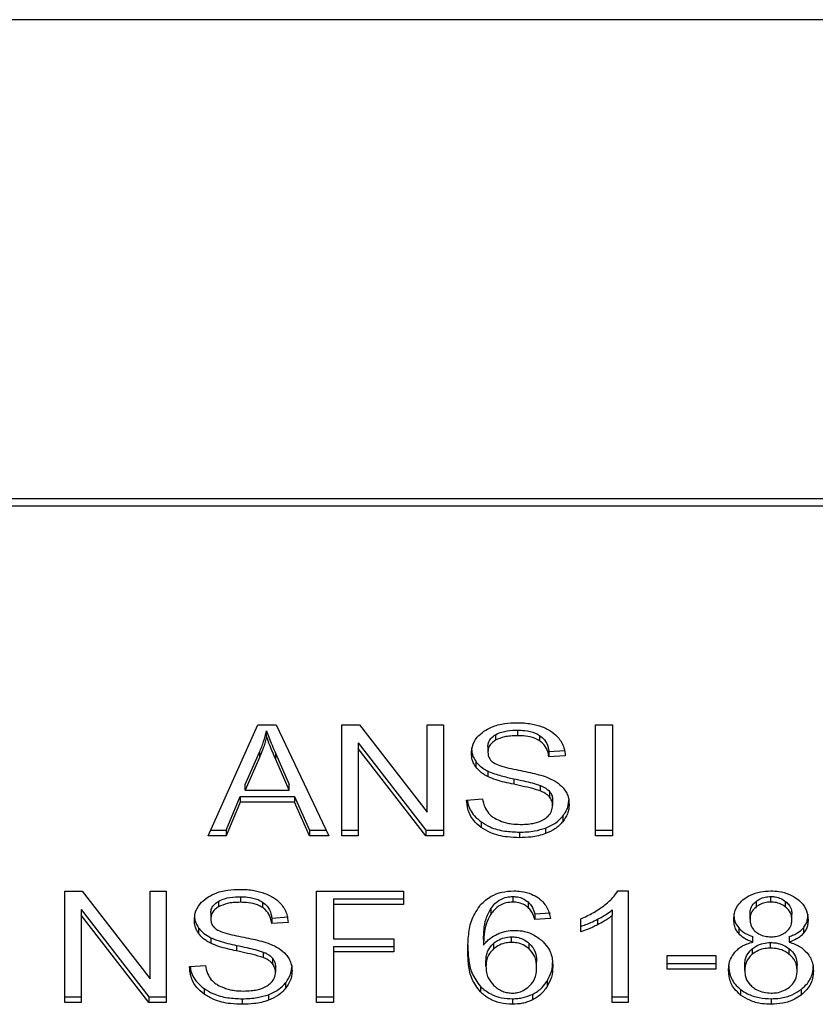
# Model space of a CAD drawing. Units: inches. Extents: x 0.4 to 10.6, y 0.4 to 8.1.
# Drawn here: x 7 to 7, y 6.7 to 6.7 of the extents above; entities that cross this region are included whole.
import ezdxf

# ---------------------------------------------------------------- set-up
doc = ezdxf.new("R2010")
doc.units = ezdxf.units.IN
doc.header["$MEASUREMENT"] = 0

msp = doc.modelspace()

# ---------------------------------------------------------------- linework, layer by layer
at = {"color": 7, "linetype": 'Continuous', "lineweight": 25}
for p, q in [((6.991083, 6.726978), (6.96148, 6.726978)), ((6.991326, 6.71097), (6.961237, 6.71097)), ((6.961225, 6.710734), (6.991338, 6.710734)), ((6.9684, 6.69971), (6.970058, 6.703422)), ((6.970058, 6.703422), (6.970667, 6.703422)), ((6.970348, 6.703032), (6.970348, 6.703217)), ((6.970667, 6.703422), (6.972432, 6.69971)), ((6.972865, 6.703422), (6.973449, 6.703422)), ((6.972865, 6.69971), (6.972865, 6.703422)), ((6.973449, 6.703422), (6.975712, 6.7005)), ((6.975712, 6.703422), (6.976256, 6.703422)), ((6.975712, 6.7005), (6.975712, 6.703422)), ((6.976256, 6.703422), (6.976256, 6.69971)), ((6.978734, 6.70324), (6.978734, 6.703054)), ((6.981341, 6.703422), (6.98191, 6.703422)), ((6.981341, 6.69971), (6.981341, 6.703422)), ((6.98191, 6.703422), (6.98191, 6.69971)), ((6.977996, 6.703086), (6.977996, 6.702901)), ((6.979472, 6.703065), (6.979472, 6.70288)), ((6.973413, 6.702815), (6.975673, 6.699895)), ((6.973413, 6.702815), (6.973413, 6.702629)), ((6.975673, 6.69971), (6.973413, 6.702629)), ((6.973413, 6.702629), (6.973413, 6.69971)), ((6.977742, 6.702691), (6.977742, 6.702505)), ((6.97978, 6.702528), (6.980328, 6.702564)), ((6.97978, 6.702528), (6.97978, 6.702343)), ((6.969632, 6.701419), (6.970112, 6.702508)), ((6.970112, 6.702323), (6.969632, 6.701234)), ((6.970112, 6.702508), (6.970112, 6.702323)), ((6.970653, 6.702447), (6.9711, 6.701419)), ((6.970653, 6.702262), (6.970653, 6.702447)), ((6.9711, 6.701234), (6.970653, 6.702262)), ((6.980328, 6.702378), (6.97978, 6.702343)), ((6.977336, 6.702199), (6.977336, 6.702013)), ((6.977739, 6.701873), (6.977739, 6.701687)), ((6.978605, 6.701614), (6.978605, 6.701429)), ((6.969632, 6.701234), (6.969632, 6.701419)), ((6.969632, 6.701234), (6.9711, 6.701234)), ((6.9711, 6.701234), (6.9711, 6.701419)), ((6.979493, 6.701393), (6.979493, 6.701208)), ((6.968998, 6.699895), (6.969467, 6.701019)), ((6.969467, 6.701019), (6.971279, 6.701019)), ((6.969467, 6.701019), (6.969467, 6.700834)), ((6.971279, 6.701019), (6.971777, 6.699895)), ((6.971279, 6.701019), (6.971279, 6.700834)), ((6.97703, 6.700905), (6.977567, 6.700945)), ((6.979801, 6.701192), (6.979801, 6.701006)), ((6.979905, 6.700906), (6.979905, 6.70072)), ((6.969467, 6.700834), (6.968998, 6.69971)), ((6.971279, 6.700834), (6.969467, 6.700834)), ((6.971777, 6.69971), (6.971279, 6.700834)), ((6.980244, 6.700367), (6.980244, 6.700181)), ((6.977519, 6.700171), (6.977519, 6.699985)), ((6.979668, 6.699967), (6.979668, 6.699782)), ((6.968998, 6.69971), (6.9684, 6.69971)), ((6.968483, 6.699895), (6.968998, 6.699895)), ((6.968998, 6.699895), (6.968998, 6.69971)), ((6.971777, 6.699895), (6.972344, 6.699895)), ((6.971777, 6.699895), (6.971777, 6.69971)), ((6.972432, 6.69971), (6.971777, 6.69971)), ((6.972865, 6.699895), (6.973413, 6.699895)), ((6.973413, 6.69971), (6.972865, 6.69971)), ((6.975673, 6.699895), (6.976256, 6.699895)), ((6.975673, 6.699895), (6.975673, 6.69971)), ((6.976256, 6.69971), (6.975673, 6.69971)), ((6.978795, 6.699832), (6.978795, 6.699646)), ((6.981341, 6.699895), (6.98191, 6.699895)), ((6.98191, 6.69971), (6.981341, 6.69971)), ((6.963606, 6.697854), (6.964189, 6.697854)), ((6.963606, 6.694142), (6.963606, 6.697854)), ((6.964189, 6.697854), (6.966452, 6.694932)), ((6.966452, 6.697854), (6.966997, 6.697854)), ((6.966452, 6.694932), (6.966452, 6.697854)), ((6.966997, 6.697854), (6.966997, 6.694142)), ((6.969474, 6.697672), (6.969474, 6.697487)), ((6.972013, 6.697854), (6.974917, 6.697854)), ((6.972013, 6.694142), (6.972013, 6.697854)), ((6.972583, 6.697601), (6.974917, 6.697601)), ((6.972583, 6.697601), (6.972583, 6.697416)), ((6.974917, 6.697854), (6.974917, 6.697416)), ((6.978577, 6.69768), (6.978577, 6.697494)), ((6.982086, 6.697869), (6.98243, 6.697869)), ((6.98243, 6.697869), (6.98243, 6.694142)), ((6.987195, 6.697494), (6.987195, 6.69768)), ((6.968736, 6.697518), (6.968736, 6.697333)), ((6.970212, 6.697497), (6.970212, 6.697312)), ((6.972583, 6.697416), (6.972583, 6.696266)), ((6.974917, 6.697416), (6.972583, 6.697416)), ((6.977837, 6.697274), (6.977837, 6.697088)), ((6.979084, 6.697502), (6.979084, 6.697316)), ((6.986706, 6.697517), (6.986706, 6.697332)), ((6.987691, 6.697328), (6.987691, 6.697513)), ((6.964154, 6.697247), (6.966413, 6.694327)), ((6.964154, 6.697247), (6.964154, 6.697061)), ((6.966413, 6.694142), (6.964154, 6.697061)), ((6.964154, 6.697061), (6.964154, 6.694142)), ((6.968483, 6.697123), (6.968483, 6.696937)), ((6.97052, 6.696961), (6.971068, 6.696996)), ((6.97052, 6.696961), (6.97052, 6.696775)), ((6.979307, 6.697097), (6.979834, 6.697133)), ((6.979307, 6.697097), (6.979307, 6.696912)), ((6.979834, 6.696947), (6.979307, 6.696912)), ((6.980843, 6.696497), (6.980843, 6.696937)), ((6.9819, 6.697232), (6.9819, 6.697046)), ((6.9819, 6.694142), (6.9819, 6.697046)), ((6.986501, 6.696927), (6.986501, 6.697113)), ((6.987901, 6.696902), (6.987901, 6.697087)), ((6.968077, 6.696631), (6.968077, 6.696445)), ((6.971068, 6.696811), (6.97052, 6.696775)), ((6.981408, 6.696921), (6.981408, 6.696735)), ((6.986122, 6.696629), (6.986122, 6.696444)), ((6.988283, 6.69663), (6.988283, 6.696444)), ((6.968479, 6.696305), (6.968479, 6.696119)), ((6.978534, 6.696147), (6.978534, 6.696333)), ((6.986598, 6.696155), (6.986598, 6.69634)), ((6.987808, 6.69634), (6.987808, 6.696155)), ((6.969346, 6.696047), (6.969346, 6.695861)), ((6.972583, 6.696266), (6.974602, 6.696266)), ((6.972583, 6.696014), (6.974602, 6.696014)), ((6.972583, 6.696014), (6.972583, 6.695828)), ((6.974602, 6.696266), (6.974602, 6.695828)), ((6.977596, 6.696242), (6.977596, 6.696056)), ((6.977932, 6.696115), (6.977932, 6.695929)), ((6.979126, 6.695928), (6.979126, 6.696114)), ((6.987188, 6.695957), (6.987188, 6.696143)), ((6.970233, 6.695825), (6.970233, 6.69564)), ((6.970542, 6.695624), (6.970542, 6.695438)), ((6.974602, 6.695828), (6.972583, 6.695828)), ((6.972583, 6.695828), (6.972583, 6.694142)), ((6.983733, 6.695714), (6.985355, 6.695714)), ((6.983733, 6.695256), (6.983733, 6.695714)), ((6.985355, 6.695714), (6.985355, 6.695256)), ((6.986577, 6.695935), (6.986577, 6.695749)), ((6.987814, 6.695747), (6.987814, 6.695932)), ((6.96777, 6.695337), (6.968307, 6.695377)), ((6.970645, 6.695338), (6.970645, 6.695152)), ((6.977678, 6.695345), (6.977678, 6.69553)), ((6.979372, 6.695317), (6.979372, 6.695502)), ((6.983733, 6.695442), (6.985355, 6.695442)), ((6.986325, 6.695213), (6.986325, 6.695398)), ((6.988076, 6.695198), (6.988076, 6.695383)), ((6.985355, 6.695256), (6.983733, 6.695256)), ((6.970984, 6.694799), (6.970984, 6.694613)), ((6.97749, 6.694678), (6.97749, 6.694493)), ((6.979719, 6.694854), (6.979719, 6.694669)), ((6.963606, 6.694327), (6.964154, 6.694327)), ((6.966413, 6.694327), (6.966997, 6.694327)), ((6.966413, 6.694327), (6.966413, 6.694142)), ((6.96826, 6.694603), (6.96826, 6.694417)), ((6.970408, 6.694399), (6.970408, 6.694214)), ((6.972013, 6.694327), (6.972583, 6.694327)), ((6.979228, 6.694409), (6.979228, 6.694223)), ((6.9819, 6.694327), (6.98243, 6.694327)), ((6.986188, 6.694575), (6.986188, 6.694389)), ((6.98821, 6.694575), (6.98821, 6.694389)), ((6.964154, 6.694142), (6.963606, 6.694142)), ((6.966997, 6.694142), (6.966413, 6.694142)), ((6.969535, 6.694264), (6.969535, 6.694079)), ((6.972583, 6.694142), (6.972013, 6.694142)), ((6.978566, 6.694264), (6.978566, 6.694079)), ((6.98243, 6.694142), (6.9819, 6.694142)), ((6.987203, 6.694264), (6.987203, 6.694079))]:
    msp.add_line(p, q, dxfattribs=at)
for points, knots in [([(6.970112, 6.702508), (6.970137, 6.702567), (6.970187, 6.702684), (6.97027, 6.702919), (6.970317, 6.703098), (6.970348, 6.703217)], [0, 0, 0, 0, 0.251373, 0.502735, 1, 1, 1, 1]), ([(6.970348, 6.703217), (6.970376, 6.703137), (6.970432, 6.702977), (6.970535, 6.702721), (6.970611, 6.702545), (6.970653, 6.702447)], [0, 0, 0, 0, 0.308862, 0.617677, 1, 1, 1, 1]), ([(6.977195, 6.702464), (6.9772, 6.702539), (6.977213, 6.702726), (6.977344, 6.70299), (6.977527, 6.703138), (6.977606, 6.703201)], [0, 0, 0, 0, 0.277056, 0.688765, 1, 1, 1, 1]), ([(6.977606, 6.703201), (6.97769, 6.703251), (6.977894, 6.703374), (6.978286, 6.703472), (6.97858, 6.703482), (6.978716, 6.703487)], [0, 0, 0, 0, 0.270318, 0.661522, 1, 1, 1, 1]), ([(6.977996, 6.703086), (6.978064, 6.703119), (6.978236, 6.703201), (6.978501, 6.703236), (6.97868, 6.703239), (6.978734, 6.70324)], [0, 0, 0, 0, 0.31258, 0.791658, 1, 1, 1, 1]), ([(6.978716, 6.703487), (6.978796, 6.703486), (6.978956, 6.703482), (6.979242, 6.703448), (6.979435, 6.703389), (6.979553, 6.703352)], [0, 0, 0, 0, 0.276365, 0.552887, 1, 1, 1, 1]), ([(6.978734, 6.70324), (6.978813, 6.703238), (6.979015, 6.703232), (6.979278, 6.703176), (6.979423, 6.703093), (6.979472, 6.703065)], [0, 0, 0, 0, 0.2983, 0.764405, 1, 1, 1, 1]), ([(6.979553, 6.703352), (6.979612, 6.703328), (6.979731, 6.703279), (6.979934, 6.703159), (6.980042, 6.703043), (6.980113, 6.702968)], [0, 0, 0, 0, 0.259481, 0.519099, 1, 1, 1, 1]), ([(6.970348, 6.703032), (6.970333, 6.702971), (6.970303, 6.702851), (6.970231, 6.702614), (6.970159, 6.702439), (6.970112, 6.702323)], [0, 0, 0, 0, 0.251352, 0.502711, 1, 1, 1, 1]), ([(6.970653, 6.702262), (6.970619, 6.702341), (6.970551, 6.702498), (6.970446, 6.702754), (6.970383, 6.702933), (6.970348, 6.703032)], [0, 0, 0, 0, 0.3088041, 0.6176142, 1, 1, 1, 1]), ([(6.977742, 6.702691), (6.977745, 6.702731), (6.977753, 6.702826), (6.977831, 6.70297), (6.977941, 6.703047), (6.977996, 6.703086)], [0, 0, 0, 0, 0.27273, 0.633958, 1, 1, 1, 1]), ([(6.977996, 6.702901), (6.977956, 6.702874), (6.977862, 6.702811), (6.977761, 6.702674), (6.977749, 6.702563), (6.977742, 6.702505)], [0, 0, 0, 0, 0.260681, 0.611207, 1, 1, 1, 1]), ([(6.978734, 6.703054), (6.978654, 6.703052), (6.978506, 6.703048), (6.978247, 6.703012), (6.978093, 6.702944), (6.977996, 6.702901)], [0, 0, 0, 0, 0.30939, 0.566715, 1, 1, 1, 1]), ([(6.979472, 6.70288), (6.979417, 6.702911), (6.979278, 6.702989), (6.979017, 6.703046), (6.978823, 6.703052), (6.978734, 6.703054)], [0, 0, 0, 0, 0.264685, 0.665864, 1, 1, 1, 1]), ([(6.979472, 6.703065), (6.979529, 6.703019), (6.979668, 6.702904), (6.97975, 6.70271), (6.979772, 6.702575), (6.97978, 6.702528)], [0, 0, 0, 0, 0.310654, 0.761447, 1, 1, 1, 1]), ([(6.97978, 6.702343), (6.97977, 6.702403), (6.979752, 6.702511), (6.979674, 6.702688), (6.979574, 6.702809), (6.979484, 6.702871), (6.979472, 6.70288)], [0, 0, 0, 0, 0.307086, 0.550673, 0.938361, 1, 1, 1, 1]), ([(6.980113, 6.702968), (6.980149, 6.702918), (6.98022, 6.702816), (6.9803, 6.702618), (6.980317, 6.70247), (6.980328, 6.702378)], [0, 0, 0, 0, 0.276103, 0.552039, 1, 1, 1, 1]), ([(6.977195, 6.70265), (6.977196, 6.702608), (6.9772, 6.702525), (6.977235, 6.70237), (6.977297, 6.702265), (6.977336, 6.702199)], [0, 0, 0, 0, 0.269382, 0.538883, 1, 1, 1, 1]), ([(6.977336, 6.702013), (6.977312, 6.702051), (6.977263, 6.702128), (6.977207, 6.702279), (6.977199, 6.702393), (6.977195, 6.702464)], [0, 0, 0, 0, 0.269683, 0.539247, 1, 1, 1, 1]), ([(6.977742, 6.702505), (6.977745, 6.702468), (6.97775, 6.702378), (6.977805, 6.702251), (6.977892, 6.702182), (6.977927, 6.702154)], [0, 0, 0, 0, 0.286524, 0.711042, 1, 1, 1, 1]), ([(6.977336, 6.702199), (6.977362, 6.702166), (6.977414, 6.702101), (6.977541, 6.701985), (6.97766, 6.701917), (6.977739, 6.701873)], [0, 0, 0, 0, 0.256397, 0.512806, 1, 1, 1, 1]), ([(6.977739, 6.701687), (6.977697, 6.70171), (6.977613, 6.701755), (6.977467, 6.701859), (6.977388, 6.701952), (6.977336, 6.702013)], [0, 0, 0, 0, 0.256334, 0.512729, 1, 1, 1, 1]), ([(6.977739, 6.701873), (6.977811, 6.701842), (6.977954, 6.70178), (6.978246, 6.701695), (6.978466, 6.701646), (6.978605, 6.701614)], [0, 0, 0, 0, 0.267408, 0.5339, 1, 1, 1, 1]), ([(6.977927, 6.702154), (6.977996, 6.70212), (6.978155, 6.702042), (6.978445, 6.70197), (6.978657, 6.701926), (6.978764, 6.701904)], [0, 0, 0, 0, 0.274068, 0.635279, 1, 1, 1, 1]), ([(6.978764, 6.701904), (6.97887, 6.701883), (6.979074, 6.701842), (6.979375, 6.701774), (6.979563, 6.701716), (6.979657, 6.701686)], [0, 0, 0, 0, 0.349644, 0.674087, 1, 1, 1, 1]), ([(6.978605, 6.701429), (6.978504, 6.701451), (6.978304, 6.701496), (6.978008, 6.701574), (6.977829, 6.701649), (6.977739, 6.701687)], [0, 0, 0, 0, 0.338747, 0.667254, 1, 1, 1, 1]), ([(6.978605, 6.701614), (6.978719, 6.70159), (6.978925, 6.701545), (6.979224, 6.701477), (6.979403, 6.701421), (6.979493, 6.701393)], [0, 0, 0, 0, 0.378093, 0.688481, 1, 1, 1, 1]), ([(6.979657, 6.701686), (6.979723, 6.701661), (6.979853, 6.70161), (6.980068, 6.701492), (6.980183, 6.701381), (6.980254, 6.701313)], [0, 0, 0, 0, 0.2778953, 0.5560245, 1, 1, 1, 1]), ([(6.979493, 6.701208), (6.979439, 6.701225), (6.979269, 6.701281), (6.97897, 6.70135), (6.978727, 6.701402), (6.978605, 6.701429)], [0, 0, 0, 0, 0.189526, 0.594322, 1, 1, 1, 1]), ([(6.979493, 6.701393), (6.979526, 6.701379), (6.979593, 6.701351), (6.979704, 6.701288), (6.979764, 6.701228), (6.979801, 6.701192)], [0, 0, 0, 0, 0.275088, 0.55035, 1, 1, 1, 1]), ([(6.980254, 6.701313), (6.98029, 6.701265), (6.980363, 6.70117), (6.98044, 6.700984), (6.98045, 6.700845), (6.980457, 6.70076)], [0, 0, 0, 0, 0.280629, 0.561135, 1, 1, 1, 1]), ([(6.977519, 6.699985), (6.97743, 6.70006), (6.977215, 6.700241), (6.97706, 6.700568), (6.977039, 6.700805), (6.97703, 6.700905)], [0, 0, 0, 0, 0.291747, 0.701546, 1, 1, 1, 1]), ([(6.977056, 6.700907), (6.97706, 6.700871), (6.977081, 6.700686), (6.977222, 6.700419), (6.977439, 6.700237), (6.977519, 6.700171)], [0, 0, 0, 0, 0.1304753, 0.6801875, 1, 1, 1, 1]), ([(6.977567, 6.700945), (6.977582, 6.700852), (6.97761, 6.700685), (6.977714, 6.700534), (6.97776, 6.700467)], [0, 0, 0, 0, 0.55487, 1, 1, 1, 1]), ([(6.979801, 6.701006), (6.97978, 6.701029), (6.979736, 6.701075), (6.979635, 6.701146), (6.979547, 6.701184), (6.979493, 6.701208)], [0, 0, 0, 0, 0.2755139, 0.5508688, 1, 1, 1, 1]), ([(6.979801, 6.701192), (6.979819, 6.701167), (6.979855, 6.701119), (6.979896, 6.701023), (6.979902, 6.70095), (6.979905, 6.700906)], [0, 0, 0, 0, 0.274452, 0.548789, 1, 1, 1, 1]), ([(6.979905, 6.70072), (6.979904, 6.700747), (6.979901, 6.700802), (6.979875, 6.7009), (6.979829, 6.700965), (6.979801, 6.701006)], [0, 0, 0, 0, 0.274094, 0.548351, 1, 1, 1, 1]), ([(6.980244, 6.700367), (6.980279, 6.700414), (6.980348, 6.700509), (6.980435, 6.700702), (6.980448, 6.700851), (6.980457, 6.700946)], [0, 0, 0, 0, 0.264512, 0.529062, 1, 1, 1, 1]), ([(6.979622, 6.700264), (6.979669, 6.700297), (6.979778, 6.700374), (6.979886, 6.700533), (6.979899, 6.700658), (6.979905, 6.70072)], [0, 0, 0, 0, 0.27258, 0.637639, 1, 1, 1, 1]), ([(6.980457, 6.70076), (6.980454, 6.700707), (6.980448, 6.700601), (6.980394, 6.700401), (6.980302, 6.700267), (6.980244, 6.700181)], [0, 0, 0, 0, 0.264411, 0.528936, 1, 1, 1, 1]), ([(6.97776, 6.700467), (6.977791, 6.700436), (6.977852, 6.700373), (6.977995, 6.700276), (6.978118, 6.700224), (6.978196, 6.700192)], [0, 0, 0, 0, 0.271574, 0.543029, 1, 1, 1, 1]), ([(6.978834, 6.700089), (6.978921, 6.700092), (6.979075, 6.700095), (6.979335, 6.700137), (6.979514, 6.700199), (6.979611, 6.700257), (6.979622, 6.700264)], [0, 0, 0, 0, 0.306857, 0.549293, 0.945362, 1, 1, 1, 1]), ([(6.979668, 6.699967), (6.97973, 6.699993), (6.979854, 6.700044), (6.980061, 6.700171), (6.980172, 6.70029), (6.980244, 6.700367)], [0, 0, 0, 0, 0.263031, 0.526102, 1, 1, 1, 1]), ([(6.977519, 6.700171), (6.977615, 6.700111), (6.977844, 6.699969), (6.978294, 6.699851), (6.978633, 6.699838), (6.978795, 6.699832)], [0, 0, 0, 0, 0.271189, 0.651939, 1, 1, 1, 1]), ([(6.978795, 6.699646), (6.978661, 6.699651), (6.978331, 6.699661), (6.977873, 6.699768), (6.977621, 6.699922), (6.977519, 6.699985)], [0, 0, 0, 0, 0.287574, 0.711413, 1, 1, 1, 1]), ([(6.978196, 6.700192), (6.97825, 6.700174), (6.978357, 6.700139), (6.978572, 6.700099), (6.978733, 6.700093), (6.978834, 6.700089)], [0, 0, 0, 0, 0.269195, 0.538266, 1, 1, 1, 1]), ([(6.978795, 6.699832), (6.97888, 6.699834), (6.979051, 6.699837), (6.979349, 6.699871), (6.979548, 6.699931), (6.979668, 6.699967)], [0, 0, 0, 0, 0.283489, 0.56717, 1, 1, 1, 1]), ([(6.980244, 6.700181), (6.980206, 6.700138), (6.98013, 6.700052), (6.979949, 6.699906), (6.979778, 6.69983), (6.979668, 6.699782)], [0, 0, 0, 0, 0.262857, 0.525882, 1, 1, 1, 1]), ([(6.979668, 6.699782), (6.97959, 6.699756), (6.979435, 6.699706), (6.97914, 6.699657), (6.978925, 6.69965), (6.978795, 6.699646)], [0, 0, 0, 0, 0.284055, 0.567858, 1, 1, 1, 1]), ([(6.967935, 6.696897), (6.96794, 6.696972), (6.967953, 6.697158), (6.968085, 6.697422), (6.968268, 6.69757), (6.968347, 6.697633)], [0, 0, 0, 0, 0.2770558, 0.6887651, 1, 1, 1, 1]), ([(6.968347, 6.697633), (6.96843, 6.697684), (6.968634, 6.697806), (6.969026, 6.697904), (6.96932, 6.697915), (6.969457, 6.69792)], [0, 0, 0, 0, 0.270318, 0.661522, 1, 1, 1, 1]), ([(6.968736, 6.697518), (6.968804, 6.697551), (6.968976, 6.697633), (6.969241, 6.697668), (6.96942, 6.697671), (6.969474, 6.697672)], [0, 0, 0, 0, 0.31258, 0.791658, 1, 1, 1, 1]), ([(6.969457, 6.69792), (6.969536, 6.697918), (6.969696, 6.697914), (6.969983, 6.69788), (6.970175, 6.697821), (6.970294, 6.697784)], [0, 0, 0, 0, 0.2763649, 0.5528875, 1, 1, 1, 1]), ([(6.969474, 6.697672), (6.969553, 6.69767), (6.969755, 6.697664), (6.970019, 6.697608), (6.970163, 6.697525), (6.970212, 6.697497)], [0, 0, 0, 0, 0.298299, 0.764403, 1, 1, 1, 1]), ([(6.970294, 6.697784), (6.970353, 6.69776), (6.970471, 6.697711), (6.970674, 6.697591), (6.970783, 6.697475), (6.970853, 6.697401)], [0, 0, 0, 0, 0.259481, 0.519099, 1, 1, 1, 1]), ([(6.9775, 6.69741), (6.977609, 6.697509), (6.977801, 6.697684), (6.978203, 6.697844), (6.978473, 6.697861), (6.978609, 6.697869)], [0, 0, 0, 0, 0.39584, 0.697406, 1, 1, 1, 1]), ([(6.977837, 6.697274), (6.977881, 6.697332), (6.977969, 6.697448), (6.97815, 6.697584), (6.978363, 6.697667), (6.978508, 6.697676), (6.978577, 6.69768)], [0, 0, 0, 0, 0.281112, 0.563888, 0.791715, 1, 1, 1, 1]), ([(6.978577, 6.69768), (6.978629, 6.697677), (6.978749, 6.697671), (6.978931, 6.697612), (6.979032, 6.69754), (6.979084, 6.697502)], [0, 0, 0, 0, 0.267584, 0.615844, 1, 1, 1, 1]), ([(6.978609, 6.697869), (6.978691, 6.697866), (6.978896, 6.697858), (6.979189, 6.697781), (6.979356, 6.697677), (6.97943, 6.697632)], [0, 0, 0, 0, 0.270148, 0.677867, 1, 1, 1, 1]), ([(6.97943, 6.697632), (6.979496, 6.697575), (6.979673, 6.697426), (6.979785, 6.69718), (6.979822, 6.697004), (6.979834, 6.696947)], [0, 0, 0, 0, 0.291827, 0.771001, 1, 1, 1, 1]), ([(6.981614, 6.69737), (6.981668, 6.697413), (6.981776, 6.6975), (6.981945, 6.697662), (6.982033, 6.697792), (6.982086, 6.697869)], [0, 0, 0, 0, 0.287559, 0.575223, 1, 1, 1, 1]), ([(6.98596, 6.696914), (6.985964, 6.696985), (6.985976, 6.697167), (6.986089, 6.697412), (6.98625, 6.697551), (6.98631, 6.697604)], [0, 0, 0, 0, 0.282554, 0.730216, 1, 1, 1, 1]), ([(6.98631, 6.697604), (6.986376, 6.697648), (6.986531, 6.697752), (6.98684, 6.697852), (6.98708, 6.697863), (6.987195, 6.697869)], [0, 0, 0, 0, 0.273462, 0.65063, 1, 1, 1, 1]), ([(6.986706, 6.697517), (6.986742, 6.697543), (6.986828, 6.697604), (6.986998, 6.697668), (6.987133, 6.697676), (6.987195, 6.69768)], [0, 0, 0, 0, 0.274674, 0.661967, 1, 1, 1, 1]), ([(6.987195, 6.697869), (6.987285, 6.697865), (6.987501, 6.697857), (6.98782, 6.69777), (6.987998, 6.697653), (6.988083, 6.697597)], [0, 0, 0, 0, 0.269023, 0.65357, 1, 1, 1, 1]), ([(6.987195, 6.69768), (6.987246, 6.697677), (6.987363, 6.697672), (6.987541, 6.697617), (6.98764, 6.697548), (6.987691, 6.697513)], [0, 0, 0, 0, 0.266235, 0.626266, 1, 1, 1, 1]), ([(6.988083, 6.697597), (6.988146, 6.697542), (6.988303, 6.697404), (6.988424, 6.697157), (6.988436, 6.696975), (6.988442, 6.696899)], [0, 0, 0, 0, 0.282044, 0.6982821, 1, 1, 1, 1]), ([(6.968483, 6.697123), (6.968486, 6.697163), (6.968493, 6.697258), (6.968571, 6.697402), (6.968681, 6.69748), (6.968736, 6.697518)], [0, 0, 0, 0, 0.2727303, 0.633958, 1, 1, 1, 1]), ([(6.968736, 6.697333), (6.968696, 6.697306), (6.968602, 6.697243), (6.968501, 6.697106), (6.968489, 6.696995), (6.968483, 6.696937)], [0, 0, 0, 0, 0.260681, 0.6112074, 1, 1, 1, 1]), ([(6.969474, 6.697487), (6.969394, 6.697485), (6.969246, 6.697481), (6.968987, 6.697445), (6.968833, 6.697376), (6.968736, 6.697333)], [0, 0, 0, 0, 0.30939, 0.566715, 1, 1, 1, 1]), ([(6.970212, 6.697312), (6.970157, 6.697343), (6.970018, 6.697421), (6.969757, 6.697478), (6.969563, 6.697484), (6.969474, 6.697487)], [0, 0, 0, 0, 0.264686, 0.665866, 1, 1, 1, 1]), ([(6.970212, 6.697497), (6.970269, 6.697451), (6.970408, 6.697337), (6.970491, 6.697142), (6.970512, 6.697007), (6.97052, 6.696961)], [0, 0, 0, 0, 0.310654, 0.761449, 1, 1, 1, 1]), ([(6.97052, 6.696775), (6.97051, 6.696835), (6.970492, 6.696943), (6.970414, 6.69712), (6.970314, 6.697241), (6.970224, 6.697303), (6.970212, 6.697312)], [0, 0, 0, 0, 0.307086, 0.550675, 0.938361, 1, 1, 1, 1]), ([(6.970853, 6.697401), (6.970889, 6.69735), (6.97096, 6.697249), (6.971041, 6.69705), (6.971058, 6.696902), (6.971068, 6.696811)], [0, 0, 0, 0, 0.276103, 0.552039, 1, 1, 1, 1]), ([(6.977069, 6.695879), (6.977075, 6.696058), (6.977088, 6.696406), (6.977179, 6.696934), (6.977392, 6.697249), (6.9775, 6.69741)], [0, 0, 0, 0, 0.340849, 0.663288, 1, 1, 1, 1]), ([(6.977596, 6.696242), (6.977599, 6.696356), (6.977606, 6.696586), (6.977661, 6.696938), (6.977778, 6.697161), (6.977837, 6.697274)], [0, 0, 0, 0, 0.324701, 0.657918, 1, 1, 1, 1]), ([(6.978577, 6.697494), (6.978502, 6.697489), (6.978352, 6.69748), (6.978128, 6.697387), (6.977957, 6.697249), (6.977873, 6.697136), (6.977837, 6.697088)], [0, 0, 0, 0, 0.226023, 0.452204, 0.768416, 1, 1, 1, 1]), ([(6.979084, 6.697316), (6.979046, 6.697344), (6.978958, 6.69741), (6.978783, 6.697481), (6.978643, 6.69749), (6.978577, 6.697494)], [0, 0, 0, 0, 0.281816, 0.661135, 1, 1, 1, 1]), ([(6.979084, 6.697502), (6.979123, 6.697461), (6.9792, 6.69738), (6.979264, 6.69724), (6.979293, 6.697145), (6.979307, 6.697097)], [0, 0, 0, 0, 0.335138, 0.66493, 1, 1, 1, 1]), ([(6.979307, 6.696912), (6.979293, 6.696959), (6.979265, 6.697053), (6.979201, 6.697194), (6.979124, 6.697275), (6.979084, 6.697316)], [0, 0, 0, 0, 0.331042, 0.659599, 1, 1, 1, 1]), ([(6.980843, 6.696937), (6.980915, 6.696967), (6.981058, 6.697028), (6.981325, 6.697166), (6.981499, 6.697288), (6.981614, 6.69737)], [0, 0, 0, 0, 0.253574, 0.50716, 1, 1, 1, 1]), ([(6.986501, 6.697113), (6.986503, 6.697153), (6.98651, 6.69726), (6.986578, 6.697403), (6.986671, 6.697486), (6.986706, 6.697517)], [0, 0, 0, 0, 0.278036, 0.730606, 1, 1, 1, 1]), ([(6.986706, 6.697332), (6.98667, 6.697299), (6.98658, 6.697219), (6.986511, 6.697076), (6.986504, 6.696971), (6.986501, 6.696927)], [0, 0, 0, 0, 0.278669, 0.702074, 1, 1, 1, 1]), ([(6.987195, 6.697494), (6.987145, 6.697492), (6.987027, 6.697486), (6.986851, 6.697432), (6.986754, 6.697365), (6.986706, 6.697332)], [0, 0, 0, 0, 0.271629, 0.637656, 1, 1, 1, 1]), ([(6.987691, 6.697328), (6.987653, 6.697354), (6.987565, 6.697417), (6.987394, 6.697483), (6.987258, 6.697491), (6.987195, 6.697494)], [0, 0, 0, 0, 0.2812681, 0.667917, 1, 1, 1, 1]), ([(6.987691, 6.697513), (6.987729, 6.697478), (6.987824, 6.697392), (6.987891, 6.697241), (6.987898, 6.697131), (6.987901, 6.697087)], [0, 0, 0, 0, 0.28657, 0.711891, 1, 1, 1, 1]), ([(6.987901, 6.696902), (6.987898, 6.696945), (6.987891, 6.69706), (6.987821, 6.697211), (6.987725, 6.697297), (6.987691, 6.697328)], [0, 0, 0, 0, 0.285543, 0.746371, 1, 1, 1, 1]), ([(6.967935, 6.697082), (6.967937, 6.69704), (6.96794, 6.696957), (6.967975, 6.696802), (6.968037, 6.696697), (6.968077, 6.696631)], [0, 0, 0, 0, 0.269382, 0.538883, 1, 1, 1, 1]), ([(6.968483, 6.696937), (6.968485, 6.696901), (6.96849, 6.69681), (6.968546, 6.696683), (6.968632, 6.696614), (6.968667, 6.696586)], [0, 0, 0, 0, 0.286525, 0.711042, 1, 1, 1, 1]), ([(6.977837, 6.697088), (6.97778, 6.69698), (6.977665, 6.696762), (6.977607, 6.696411), (6.977599, 6.696175), (6.977596, 6.696056)], [0, 0, 0, 0, 0.327388, 0.661559, 1, 1, 1, 1]), ([(6.981408, 6.696921), (6.981459, 6.696948), (6.98156, 6.697002), (6.981729, 6.697102), (6.981836, 6.697183), (6.9819, 6.697232)], [0, 0, 0, 0, 0.2879954, 0.5760364, 1, 1, 1, 1]), ([(6.9819, 6.697046), (6.981857, 6.697013), (6.981772, 6.696946), (6.981608, 6.696842), (6.981483, 6.696775), (6.981408, 6.696735)], [0, 0, 0, 0, 0.288238, 0.576315, 1, 1, 1, 1]), ([(6.98596, 6.6971), (6.985962, 6.697053), (6.985966, 6.696959), (6.986006, 6.696797), (6.986079, 6.696692), (6.986122, 6.696629)], [0, 0, 0, 0, 0.287499, 0.575283, 1, 1, 1, 1]), ([(6.988283, 6.69663), (6.988312, 6.69667), (6.988372, 6.69675), (6.98843, 6.696904), (6.988437, 6.697017), (6.988442, 6.697085)], [0, 0, 0, 0, 0.285752, 0.571173, 1, 1, 1, 1]), ([(6.968077, 6.696445), (6.968052, 6.696484), (6.968003, 6.69656), (6.967948, 6.696711), (6.96794, 6.696825), (6.967935, 6.696897)], [0, 0, 0, 0, 0.269682, 0.539247, 1, 1, 1, 1]), ([(6.968077, 6.696631), (6.968102, 6.696598), (6.968154, 6.696533), (6.968281, 6.696418), (6.968401, 6.69635), (6.968479, 6.696305)], [0, 0, 0, 0, 0.2563969, 0.5128062, 1, 1, 1, 1]), ([(6.980843, 6.696682), (6.980901, 6.696702), (6.981017, 6.69674), (6.981206, 6.69682), (6.981334, 6.696884), (6.981408, 6.696921)], [0, 0, 0, 0, 0.291961, 0.583794, 1, 1, 1, 1]), ([(6.981408, 6.696735), (6.981356, 6.696709), (6.981252, 6.696656), (6.981066, 6.696573), (6.980926, 6.696525), (6.980843, 6.696497)], [0, 0, 0, 0, 0.291754, 0.583553, 1, 1, 1, 1]), ([(6.986122, 6.696444), (6.986091, 6.696486), (6.986029, 6.696569), (6.985972, 6.696729), (6.985964, 6.696845), (6.98596, 6.696914)], [0, 0, 0, 0, 0.288423, 0.576404, 1, 1, 1, 1]), ([(6.986122, 6.696629), (6.986155, 6.696595), (6.986219, 6.696529), (6.986374, 6.696425), (6.98651, 6.696373), (6.986598, 6.69634)], [0, 0, 0, 0, 0.2753168, 0.5362531, 1, 1, 1, 1]), ([(6.986501, 6.696927), (6.986503, 6.696881), (6.98651, 6.696762), (6.986575, 6.696607), (6.986671, 6.69652), (6.986702, 6.696492)], [0, 0, 0, 0, 0.293637, 0.769449, 1, 1, 1, 1]), ([(6.987697, 6.696489), (6.987734, 6.696523), (6.987826, 6.696606), (6.987892, 6.696752), (6.987898, 6.696858), (6.987901, 6.696902)], [0, 0, 0, 0, 0.287064, 0.706513, 1, 1, 1, 1]), ([(6.987808, 6.69634), (6.98786, 6.696359), (6.987964, 6.696396), (6.988136, 6.696486), (6.988226, 6.696575), (6.988283, 6.69663)], [0, 0, 0, 0, 0.274954, 0.550173, 1, 1, 1, 1]), ([(6.988442, 6.696899), (6.988439, 6.696854), (6.988435, 6.696764), (6.988396, 6.696607), (6.988325, 6.696505), (6.988283, 6.696444)], [0, 0, 0, 0, 0.284998, 0.570253, 1, 1, 1, 1]), ([(6.968479, 6.696119), (6.968437, 6.696142), (6.968353, 6.696187), (6.968207, 6.696291), (6.968128, 6.696384), (6.968077, 6.696445)], [0, 0, 0, 0, 0.256334, 0.512729, 1, 1, 1, 1]), ([(6.968479, 6.696305), (6.968571, 6.696266), (6.968753, 6.69619), (6.969049, 6.696112), (6.969246, 6.696069), (6.969346, 6.696047)], [0, 0, 0, 0, 0.340821, 0.669588, 1, 1, 1, 1]), ([(6.968667, 6.696586), (6.968736, 6.696553), (6.968895, 6.696474), (6.969186, 6.696402), (6.969397, 6.696358), (6.969504, 6.696336)], [0, 0, 0, 0, 0.274066, 0.635279, 1, 1, 1, 1]), ([(6.969504, 6.696336), (6.96961, 6.696315), (6.969814, 6.696274), (6.970116, 6.696206), (6.970304, 6.696148), (6.970398, 6.696119)], [0, 0, 0, 0, 0.349644, 0.674087, 1, 1, 1, 1]), ([(6.977596, 6.696056), (6.977628, 6.696096), (6.977692, 6.696176), (6.977836, 6.696307), (6.977971, 6.696379), (6.978053, 6.696424)], [0, 0, 0, 0, 0.278635, 0.55749, 1, 1, 1, 1]), ([(6.977932, 6.696115), (6.977974, 6.696147), (6.978077, 6.696226), (6.978282, 6.696315), (6.978453, 6.696327), (6.978534, 6.696333)], [0, 0, 0, 0, 0.264338, 0.654397, 1, 1, 1, 1]), ([(6.978053, 6.696424), (6.9781, 6.696443), (6.978194, 6.696482), (6.978388, 6.696536), (6.97854, 6.696544), (6.978638, 6.69655)], [0, 0, 0, 0, 0.2644665, 0.5291146, 1, 1, 1, 1]), ([(6.978534, 6.696333), (6.978592, 6.69633), (6.978726, 6.696324), (6.978943, 6.696255), (6.97906, 6.696165), (6.979126, 6.696114)], [0, 0, 0, 0, 0.252793, 0.581105, 1, 1, 1, 1]), ([(6.978638, 6.69655), (6.978722, 6.696546), (6.978921, 6.696536), (6.979246, 6.696432), (6.979427, 6.696297), (6.979529, 6.696221)], [0, 0, 0, 0, 0.2427, 0.574949, 1, 1, 1, 1]), ([(6.986598, 6.696155), (6.986546, 6.696173), (6.986442, 6.696211), (6.98627, 6.696301), (6.986179, 6.696389), (6.986122, 6.696444)], [0, 0, 0, 0, 0.2748996, 0.5500599, 1, 1, 1, 1]), ([(6.986702, 6.696492), (6.986738, 6.696467), (6.986825, 6.696406), (6.986998, 6.696343), (6.987136, 6.696336), (6.987203, 6.696332)], [0, 0, 0, 0, 0.270632, 0.647066, 1, 1, 1, 1]), ([(6.987203, 6.696332), (6.987254, 6.696334), (6.987373, 6.696339), (6.987551, 6.69639), (6.987649, 6.696456), (6.987697, 6.696489)], [0, 0, 0, 0, 0.273716, 0.643913, 1, 1, 1, 1]), ([(6.988283, 6.696444), (6.98825, 6.69641), (6.988186, 6.696343), (6.988031, 6.696239), (6.987895, 6.696188), (6.987808, 6.696155)], [0, 0, 0, 0, 0.275388, 0.534864, 1, 1, 1, 1]), ([(6.969346, 6.695861), (6.969244, 6.695884), (6.969044, 6.695928), (6.968748, 6.696006), (6.968569, 6.696082), (6.968479, 6.696119)], [0, 0, 0, 0, 0.3387467, 0.6672539, 1, 1, 1, 1]), ([(6.969346, 6.696047), (6.969459, 6.696022), (6.969666, 6.695977), (6.969965, 6.695909), (6.970143, 6.695853), (6.970233, 6.695825)], [0, 0, 0, 0, 0.378093, 0.688481, 1, 1, 1, 1]), ([(6.970398, 6.696119), (6.970463, 6.696093), (6.970594, 6.696042), (6.970808, 6.695925), (6.970923, 6.695814), (6.970994, 6.695745)], [0, 0, 0, 0, 0.2778953, 0.5560245, 1, 1, 1, 1]), ([(6.977069, 6.696064), (6.977075, 6.695903), (6.977087, 6.695587), (6.977178, 6.695107), (6.977384, 6.694823), (6.97749, 6.694678)], [0, 0, 0, 0, 0.339136, 0.661441, 1, 1, 1, 1]), ([(6.977678, 6.69553), (6.977681, 6.695592), (6.977687, 6.695705), (6.977746, 6.695911), (6.977859, 6.696035), (6.977932, 6.696115)], [0, 0, 0, 0, 0.296489, 0.546794, 1, 1, 1, 1]), ([(6.978534, 6.696147), (6.978472, 6.696144), (6.978331, 6.696137), (6.978114, 6.696064), (6.977996, 6.695976), (6.977932, 6.695929)], [0, 0, 0, 0, 0.265493, 0.607483, 1, 1, 1, 1]), ([(6.979126, 6.695928), (6.979061, 6.695979), (6.978943, 6.696069), (6.978726, 6.696138), (6.978591, 6.696144), (6.978534, 6.696147)], [0, 0, 0, 0, 0.416839, 0.749667, 1, 1, 1, 1]), ([(6.979126, 6.696114), (6.979172, 6.696066), (6.979295, 6.695934), (6.979362, 6.695718), (6.979369, 6.695561), (6.979372, 6.695502)], [0, 0, 0, 0, 0.268397, 0.727511, 1, 1, 1, 1]), ([(6.979529, 6.696221), (6.979604, 6.696145), (6.979795, 6.695951), (6.979899, 6.695639), (6.979909, 6.69542), (6.979912, 6.695345)], [0, 0, 0, 0, 0.295621, 0.7568, 1, 1, 1, 1]), ([(6.985999, 6.695826), (6.986038, 6.695865), (6.986145, 6.695973), (6.986354, 6.696089), (6.986531, 6.696137), (6.986598, 6.696155)], [0, 0, 0, 0, 0.263462, 0.72397, 1, 1, 1, 1]), ([(6.986577, 6.695935), (6.986619, 6.695966), (6.986723, 6.696043), (6.986932, 6.696127), (6.987105, 6.696138), (6.987188, 6.696143)], [0, 0, 0, 0, 0.262754, 0.642502, 1, 1, 1, 1]), ([(6.987188, 6.695957), (6.987127, 6.695954), (6.986983, 6.695948), (6.986762, 6.695881), (6.98664, 6.695794), (6.986577, 6.695749)], [0, 0, 0, 0, 0.26331, 0.617629, 1, 1, 1, 1]), ([(6.987188, 6.696143), (6.987253, 6.69614), (6.987402, 6.696133), (6.987627, 6.696063), (6.987751, 6.695976), (6.987814, 6.695932)], [0, 0, 0, 0, 0.271012, 0.628527, 1, 1, 1, 1]), ([(6.987814, 6.695747), (6.987769, 6.695779), (6.987661, 6.695858), (6.987445, 6.695942), (6.987271, 6.695952), (6.987188, 6.695957)], [0, 0, 0, 0, 0.270362, 0.65287, 1, 1, 1, 1]), ([(6.987808, 6.696155), (6.987871, 6.696134), (6.987996, 6.696094), (6.988214, 6.695987), (6.98833, 6.695875), (6.988406, 6.695803)], [0, 0, 0, 0, 0.264616, 0.519315, 1, 1, 1, 1]), ([(6.970233, 6.69564), (6.970179, 6.695658), (6.97001, 6.695713), (6.96971, 6.695782), (6.969467, 6.695835), (6.969346, 6.695861)], [0, 0, 0, 0, 0.189526, 0.594322, 1, 1, 1, 1]), ([(6.970233, 6.695825), (6.970266, 6.695811), (6.970334, 6.695784), (6.970445, 6.69572), (6.970504, 6.695661), (6.970542, 6.695624)], [0, 0, 0, 0, 0.275088, 0.550349, 1, 1, 1, 1]), ([(6.970542, 6.695438), (6.97052, 6.695461), (6.970476, 6.695507), (6.970375, 6.695578), (6.970287, 6.695616), (6.970233, 6.69564)], [0, 0, 0, 0, 0.275514, 0.550868, 1, 1, 1, 1]), ([(6.970542, 6.695624), (6.97056, 6.6956), (6.970596, 6.695551), (6.970636, 6.695455), (6.970642, 6.695383), (6.970645, 6.695338)], [0, 0, 0, 0, 0.274452, 0.548789, 1, 1, 1, 1]), ([(6.970994, 6.695745), (6.971031, 6.695698), (6.971104, 6.695603), (6.971181, 6.695416), (6.971191, 6.695277), (6.971197, 6.695193)], [0, 0, 0, 0, 0.280629, 0.561135, 1, 1, 1, 1]), ([(6.97749, 6.694493), (6.977386, 6.694634), (6.977179, 6.694916), (6.977087, 6.695397), (6.977075, 6.695717), (6.977069, 6.695879)], [0, 0, 0, 0, 0.329143, 0.661111, 1, 1, 1, 1]), ([(6.977932, 6.695929), (6.977884, 6.695881), (6.97776, 6.695758), (6.977688, 6.69555), (6.977681, 6.695401), (6.977678, 6.695345)], [0, 0, 0, 0, 0.283107, 0.726452, 1, 1, 1, 1]), ([(6.979372, 6.695317), (6.979368, 6.695383), (6.979362, 6.695506), (6.979305, 6.69572), (6.979194, 6.695849), (6.979126, 6.695928)], [0, 0, 0, 0, 0.306355, 0.572537, 1, 1, 1, 1]), ([(6.985785, 6.695213), (6.985788, 6.695275), (6.985793, 6.695399), (6.985846, 6.695611), (6.985942, 6.695746), (6.985999, 6.695826)], [0, 0, 0, 0, 0.291843, 0.584011, 1, 1, 1, 1]), ([(6.986325, 6.695398), (6.986328, 6.695453), (6.986337, 6.6956), (6.986421, 6.69579), (6.986539, 6.695899), (6.986577, 6.695935)], [0, 0, 0, 0, 0.28449, 0.767939, 1, 1, 1, 1]), ([(6.986577, 6.695749), (6.986531, 6.695705), (6.986413, 6.695593), (6.986336, 6.695403), (6.986328, 6.695266), (6.986325, 6.695213)], [0, 0, 0, 0, 0.285682, 0.722695, 1, 1, 1, 1]), ([(6.987814, 6.695932), (6.987863, 6.695886), (6.987985, 6.695772), (6.988065, 6.695577), (6.988073, 6.695438), (6.988076, 6.695383)], [0, 0, 0, 0, 0.291485, 0.723385, 1, 1, 1, 1]), ([(6.988076, 6.695198), (6.988073, 6.695255), (6.988064, 6.695405), (6.987976, 6.695599), (6.987855, 6.695709), (6.987814, 6.695747)], [0, 0, 0, 0, 0.290183, 0.76148, 1, 1, 1, 1]), ([(6.988406, 6.695803), (6.988446, 6.695749), (6.988526, 6.695642), (6.988602, 6.695438), (6.988611, 6.695289), (6.988617, 6.6952)], [0, 0, 0, 0, 0.288741, 0.577119, 1, 1, 1, 1]), ([(6.96826, 6.694417), (6.968174, 6.694489), (6.967964, 6.694665), (6.967803, 6.69499), (6.96778, 6.695231), (6.96777, 6.695337)], [0, 0, 0, 0, 0.278888, 0.683879, 1, 1, 1, 1]), ([(6.967795, 6.695339), (6.967798, 6.695308), (6.967819, 6.695124), (6.967957, 6.694856), (6.968178, 6.694671), (6.96826, 6.694603)], [0, 0, 0, 0, 0.114979, 0.673224, 1, 1, 1, 1]), ([(6.968307, 6.695377), (6.968323, 6.695285), (6.968351, 6.695117), (6.968454, 6.694966), (6.968501, 6.694899)], [0, 0, 0, 0, 0.55487, 1, 1, 1, 1]), ([(6.970645, 6.695152), (6.970644, 6.695179), (6.970641, 6.695234), (6.970615, 6.695332), (6.97057, 6.695398), (6.970542, 6.695438)], [0, 0, 0, 0, 0.274094, 0.548351, 1, 1, 1, 1]), ([(6.970984, 6.694799), (6.971019, 6.694846), (6.971088, 6.694941), (6.971175, 6.695135), (6.971188, 6.695283), (6.971197, 6.695378)], [0, 0, 0, 0, 0.264512, 0.529062, 1, 1, 1, 1]), ([(6.977678, 6.695345), (6.977681, 6.695277), (6.977688, 6.695149), (6.977752, 6.694922), (6.977872, 6.694783), (6.977946, 6.694696)], [0, 0, 0, 0, 0.294016, 0.56051, 1, 1, 1, 1]), ([(6.979125, 6.694683), (6.979175, 6.694739), (6.979308, 6.694889), (6.979364, 6.695114), (6.97937, 6.695271), (6.979372, 6.695317)], [0, 0, 0, 0, 0.293854, 0.7931, 1, 1, 1, 1]), ([(6.979719, 6.694854), (6.979775, 6.69496), (6.979891, 6.695178), (6.979905, 6.69541), (6.979912, 6.69553)], [0, 0, 0, 0, 0.4857, 1, 1, 1, 1]), ([(6.979912, 6.695345), (6.979905, 6.695225), (6.979891, 6.694992), (6.979775, 6.694774), (6.979719, 6.694669)], [0, 0, 0, 0, 0.5142995, 1, 1, 1, 1]), ([(6.985785, 6.695398), (6.98579, 6.695314), (6.985803, 6.695092), (6.985934, 6.694799), (6.986122, 6.694634), (6.986188, 6.694575)], [0, 0, 0, 0, 0.286785, 0.747259, 1, 1, 1, 1]), ([(6.98821, 6.694575), (6.988284, 6.694641), (6.988465, 6.694802), (6.988598, 6.695089), (6.988611, 6.695298), (6.988617, 6.695386)], [0, 0, 0, 0, 0.285082, 0.7012094, 1, 1, 1, 1]), ([(6.970362, 6.694696), (6.970409, 6.694729), (6.970518, 6.694807), (6.970626, 6.694965), (6.970639, 6.69509), (6.970645, 6.695152)], [0, 0, 0, 0, 0.271997, 0.63706, 1, 1, 1, 1]), ([(6.971197, 6.695193), (6.971194, 6.695139), (6.971189, 6.695033), (6.971134, 6.694834), (6.971043, 6.694699), (6.970984, 6.694613)], [0, 0, 0, 0, 0.264411, 0.528936, 1, 1, 1, 1]), ([(6.986188, 6.694389), (6.986113, 6.694457), (6.985929, 6.694622), (6.985803, 6.694914), (6.98579, 6.695125), (6.985785, 6.695213)], [0, 0, 0, 0, 0.288195, 0.704803, 1, 1, 1, 1]), ([(6.986325, 6.695213), (6.986329, 6.695156), (6.986337, 6.695004), (6.986423, 6.694808), (6.986544, 6.694697), (6.986583, 6.694661)], [0, 0, 0, 0, 0.28929, 0.77172, 1, 1, 1, 1]), ([(6.987822, 6.694656), (6.987869, 6.6947), (6.987987, 6.69481), (6.988065, 6.695002), (6.988073, 6.695141), (6.988076, 6.695198)], [0, 0, 0, 0, 0.282531, 0.707874, 1, 1, 1, 1]), ([(6.988617, 6.6952), (6.988612, 6.695117), (6.988598, 6.694901), (6.988465, 6.694613), (6.988278, 6.69445), (6.98821, 6.694389)], [0, 0, 0, 0, 0.284005, 0.737278, 1, 1, 1, 1]), ([(6.968501, 6.694899), (6.968531, 6.694868), (6.968592, 6.694806), (6.968735, 6.694708), (6.968859, 6.694657), (6.968936, 6.694624)], [0, 0, 0, 0, 0.271574, 0.543029, 1, 1, 1, 1]), ([(6.969575, 6.694522), (6.969661, 6.694524), (6.969815, 6.694528), (6.970075, 6.694569), (6.970255, 6.694631), (6.970351, 6.694689), (6.970362, 6.694696)], [0, 0, 0, 0, 0.3068575, 0.5492942, 0.9453631, 1, 1, 1, 1]), ([(6.970408, 6.694399), (6.97047, 6.694425), (6.970594, 6.694476), (6.970801, 6.694604), (6.970913, 6.694723), (6.970984, 6.694799)], [0, 0, 0, 0, 0.263031, 0.526103, 1, 1, 1, 1]), ([(6.97749, 6.694678), (6.977597, 6.694587), (6.977791, 6.694423), (6.978184, 6.694285), (6.978442, 6.694271), (6.978566, 6.694264)], [0, 0, 0, 0, 0.39223, 0.708601, 1, 1, 1, 1]), ([(6.977946, 6.694696), (6.977991, 6.694659), (6.978076, 6.694589), (6.97823, 6.694511), (6.978396, 6.694462), (6.978512, 6.694456), (6.97857, 6.694453)], [0, 0, 0, 0, 0.27854, 0.529374, 0.764913, 1, 1, 1, 1]), ([(6.97857, 6.694453), (6.978625, 6.694457), (6.978749, 6.694464), (6.978951, 6.69454), (6.979061, 6.69463), (6.979125, 6.694683)], [0, 0, 0, 0, 0.248947, 0.55531, 1, 1, 1, 1]), ([(6.979228, 6.694409), (6.979291, 6.694443), (6.979414, 6.694511), (6.979583, 6.694662), (6.979668, 6.694782), (6.979719, 6.694854)], [0, 0, 0, 0, 0.293277, 0.578633, 1, 1, 1, 1]), ([(6.979719, 6.694669), (6.979684, 6.694619), (6.979615, 6.694519), (6.979463, 6.694359), (6.979315, 6.694273), (6.979228, 6.694223)], [0, 0, 0, 0, 0.292187, 0.584718, 1, 1, 1, 1]), ([(6.986583, 6.694661), (6.986629, 6.694628), (6.986736, 6.694549), (6.986951, 6.694468), (6.987121, 6.694458), (6.987203, 6.694453)], [0, 0, 0, 0, 0.279133, 0.654493, 1, 1, 1, 1]), ([(6.987203, 6.694453), (6.987265, 6.694456), (6.987412, 6.694462), (6.987636, 6.694527), (6.987759, 6.694612), (6.987822, 6.694656)], [0, 0, 0, 0, 0.266775, 0.626744, 1, 1, 1, 1]), ([(6.96826, 6.694603), (6.968355, 6.694544), (6.968584, 6.694402), (6.969034, 6.694283), (6.969373, 6.69427), (6.969535, 6.694264)], [0, 0, 0, 0, 0.271189, 0.651939, 1, 1, 1, 1]), ([(6.969535, 6.694079), (6.969404, 6.694083), (6.969074, 6.694093), (6.968616, 6.694199), (6.968362, 6.694354), (6.96826, 6.694417)], [0, 0, 0, 0, 0.28309, 0.709211, 1, 1, 1, 1]), ([(6.968936, 6.694624), (6.96899, 6.694606), (6.969098, 6.694571), (6.969312, 6.694531), (6.969473, 6.694525), (6.969575, 6.694522)], [0, 0, 0, 0, 0.269195, 0.538266, 1, 1, 1, 1]), ([(6.969535, 6.694264), (6.96962, 6.694266), (6.969791, 6.69427), (6.970089, 6.694303), (6.970288, 6.694363), (6.970408, 6.694399)], [0, 0, 0, 0, 0.28349, 0.567171, 1, 1, 1, 1]), ([(6.970984, 6.694613), (6.970946, 6.69457), (6.97087, 6.694485), (6.970689, 6.694339), (6.970518, 6.694263), (6.970408, 6.694214)], [0, 0, 0, 0, 0.262858, 0.525883, 1, 1, 1, 1]), ([(6.978566, 6.694079), (6.978426, 6.694087), (6.978144, 6.694104), (6.977762, 6.694258), (6.977581, 6.694414), (6.97749, 6.694493)], [0, 0, 0, 0, 0.329624, 0.66038, 1, 1, 1, 1]), ([(6.978566, 6.694264), (6.978627, 6.694266), (6.978748, 6.69427), (6.978978, 6.694307), (6.97913, 6.694369), (6.979228, 6.694409)], [0, 0, 0, 0, 0.259484, 0.519073, 1, 1, 1, 1]), ([(6.986188, 6.694575), (6.986262, 6.694525), (6.986438, 6.694404), (6.986791, 6.694285), (6.987069, 6.694271), (6.987203, 6.694264)], [0, 0, 0, 0, 0.268617, 0.646964, 1, 1, 1, 1]), ([(6.987203, 6.694079), (6.987101, 6.694083), (6.986854, 6.694092), (6.986489, 6.694191), (6.986285, 6.694326), (6.986188, 6.694389)], [0, 0, 0, 0, 0.268483, 0.652582, 1, 1, 1, 1]), ([(6.987203, 6.694264), (6.987303, 6.694268), (6.987548, 6.694278), (6.987911, 6.694377), (6.988113, 6.694511), (6.98821, 6.694575)], [0, 0, 0, 0, 0.2677, 0.649231, 1, 1, 1, 1]), ([(6.98821, 6.694389), (6.988137, 6.69434), (6.987962, 6.69422), (6.987612, 6.6941), (6.987336, 6.694085), (6.987203, 6.694079)], [0, 0, 0, 0, 0.267755, 0.646874, 1, 1, 1, 1]), ([(6.970408, 6.694214), (6.970331, 6.694189), (6.970175, 6.694138), (6.969881, 6.694089), (6.969665, 6.694082), (6.969535, 6.694079)], [0, 0, 0, 0, 0.284056, 0.567859, 1, 1, 1, 1]), ([(6.979228, 6.694223), (6.979177, 6.6942), (6.979073, 6.694155), (6.978853, 6.694094), (6.978679, 6.694085), (6.978566, 6.694079)], [0, 0, 0, 0, 0.259471, 0.519056, 1, 1, 1, 1])]:
    msp.add_open_spline(points, degree=3, knots=knots, dxfattribs=at)

doc.saveas('drawing.dxf')
